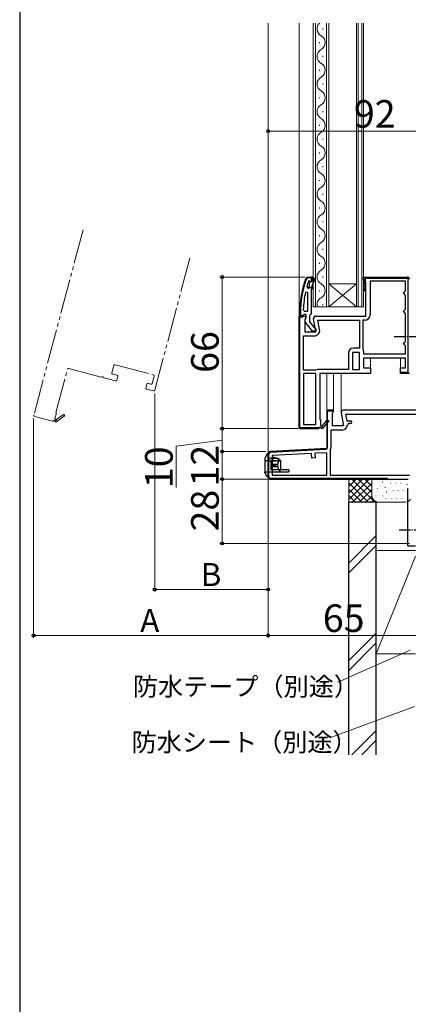
# Model space of a CAD drawing. Extents: x 0 to 1064, y 0 to 1583.
# Drawn here: x 0 to 169, y 666 to 1094 of the extents above; entities that cross this region are included whole.
import ezdxf

# ---------------------------------------------------------------- set-up
doc = ezdxf.new("R2010")
doc.units = 0
for name, pattern in [('HIDDEN', [9.525, 6.35, -3.175]), ('YCENTER_1', [13, 10, -1, 1, -1]), ('YDIVIDE_1', [15, 10, -1, 1, -1, 1, -1]), ('YHIDDEN_1', [4, 3, -1])]:
    doc.linetypes.add(name, pattern=pattern)
for name, color, linetype, lineweight in [('YKK_11', 7, 'CONTINUOUS', 30), ('YKK_12', 2, 'CONTINUOUS', 13), ('YKK_13', 4, 'CONTINUOUS', 30), ('YKK_D', 6, 'CONTINUOUS', 13), ('YSS_K', 3, 'CONTINUOUS', 13), ('YSS_KE', 3, 'CONTINUOUS', 30)]:
    doc.layers.add(name, color=color, linetype=linetype, lineweight=lineweight)
doc.layers.add('YKK_ZWAK', color=7, linetype='CONTINUOUS')
doc.styles.add('text-b', font='txt')

msp = doc.modelspace()

# ---------------------------------------------------------------- linework, layer by layer
at = {"layer": 'YKK_11', "linetype": 'Continuous', "lineweight": -2}
for p, q in [((124.11, 981.11), (124.6, 981.6)), ((125.1, 982.1), (125.4, 982.4)), ((122.97, 977.14), (123.38, 977.55)), ((125.62, 979.79), (126.15, 980.32)), ((126.67, 978.02), (127.2, 978.54)), ((126.7, 980.87), (127.2, 981.37)), ((122.27, 973.61), (122.63, 973.97)), ((121.87, 970.38), (122.2, 970.72)), ((121.71, 967.39), (122.02, 967.7)), ((122.54, 965.4), (122.7, 965.55))]:
    msp.add_line(p, q, dxfattribs=at)
at = {"layer": 'YKK_11', "linetype": 'ByBlock', "lineweight": -2, "ltscale": 0.5}
for p, q in [((124.45, 982.07), (124.92, 982.4)), ((124.92, 982.1), (124.73, 981.97)), ((124.92, 982.4), (126.7, 982.4)), ((126.7, 982.1), (124.92, 982.1)), ((127.7, 982.4), (126.7, 982.4)), ((126.7, 982.4), (126.7, 980.5)), ((126.7, 982.4), (126.7, 982.1)), ((127.2, 980.1), (127.2, 981.9)), ((127.2, 981.9), (127.7, 981.9)), ((128.05, 981.57), (127.2, 980.1)), ((127.7, 981.9), (127.7, 982.4)), ((149.5, 981.1), (149.5, 982.4)), ((149.5, 982.4), (168.5, 982.4)), ((124.78, 978.23), (125.27, 977.6)), ((125.27, 977.6), (125.62, 977.6)), ((125.6, 980.73), (125.5, 980.59)), ((125.79, 980.8), (125.6, 980.73)), ((125.6, 980.73), (125.6, 979.89)), ((125.6, 979.89), (125.86, 979.59)), ((125.86, 978.6), (125.6, 978.3)), ((125.6, 978.3), (125.6, 977.6)), ((125.6, 977.6), (125.62, 977.6)), ((125.62, 977.6), (126.11, 977.97)), ((125.8, 980.8), (125.79, 980.8)), ((126.1, 980.5), (125.8, 980.8)), ((125.86, 979.59), (125.86, 978.6)), ((126.11, 977.97), (126.7, 977.9)), ((126.7, 977.9), (126.7, 977.1)), ((126.9, 977.1), (127.2, 977.4)), ((127.2, 979.1), (128.48, 981.32)), ((127.2, 977.4), (127.2, 979.1)), ((150, 980.6), (149.5, 981.1)), ((150.5, 980.1), (150, 980.6)), ((150.5, 965.4), (150.5, 980.1)), ((167.7, 980.6), (152.3, 980.6)), ((152.3, 980.6), (152.3, 965.9)), ((167.7, 976.4), (167.7, 980.6)), ((125.2, 975.67), (124.21, 975.77)), ((125.2, 967.6), (125.2, 975.67)), ((126.7, 977.1), (126.7, 966.55)), ((126.7, 977.1), (126.9, 977.1)), ((166.7, 975.4), (167.2, 975.9)), ((167.2, 974.9), (166.7, 975.4)), ((167.2, 975.9), (167.7, 976.4)), ((167.7, 974.4), (167.2, 974.9)), ((167.7, 968.4), (167.7, 974.4)), ((121.5, 916.9), (121.5, 965.4)), ((121.5, 965.4), (124.12, 965.4)), ((121.7, 965.4), (121.7, 966.4)), ((122.74, 965.4), (121.7, 965.4)), ((122, 966.4), (122, 965.7)), ((122, 965.7), (122.7, 965.7)), ((122.7, 965.4), (122.2, 965.4)), ((122.7, 965.7), (122.7, 965.4)), ((123.22, 965.75), (122.74, 965.4)), ((123.7, 966.1), (123.22, 965.75)), ((123.24, 968.12), (123.74, 967.6)), ((124.5, 966.1), (123.7, 966.1)), ((123.74, 967.6), (125.2, 967.6)), ((124.44, 964.82), (123.9, 963.95)), ((124.12, 965.4), (124.44, 964.82)), ((124.3, 964.3), (124.5, 964.7)), ((124.5, 964.7), (124.5, 966.1)), ((126.35, 966.07), (126, 965.6)), ((126, 965.6), (126, 962.9)), ((126.7, 966.55), (126.35, 966.07)), ((128.7, 965.4), (150.5, 965.4)), ((166.7, 967.4), (167.2, 967.9)), ((167.2, 966.9), (166.7, 967.4)), ((167.2, 967.9), (167.7, 968.4)), ((167.7, 966.4), (167.2, 966.9)), ((167.7, 954.4), (167.7, 966.4)), ((123.9, 963.95), (123.9, 958.6)), ((127.22, 958.9), (124.11, 962.88)), ((126, 962.9), (127.79, 960.59)), ((128.71, 958.6), (127.72, 964.22)), ((127.79, 960.59), (128.19, 960.4)), ((128.19, 960.4), (128.7, 959.9)), ((129.65, 963.6), (147.7, 963.6)), ((130.38, 959.5), (129.65, 963.6)), ((147.7, 963.6), (147.7, 951.4)), ((150, 963.6), (149.1, 963.6)), ((149.1, 963.6), (149.1, 951.4)), ((123.3, 941.8), (123.3, 956.8)), ((123.3, 956.8), (128.11, 956.8)), ((123.9, 958.6), (128.71, 958.6)), ((128.7, 958.9), (127.22, 958.9)), ((128.7, 959.9), (128.7, 958.9)), ((147.7, 951.4), (144.9, 951.4)), ((149.1, 951.4), (149.13, 951.29)), ((166.7, 953.4), (167.2, 953.9)), ((167.2, 952.9), (166.7, 953.4)), ((167.2, 953.9), (167.7, 954.4)), ((167.7, 952.4), (167.2, 952.9)), ((167.7, 948.9), (167.7, 952.4)), ((142.9, 949.4), (142.9, 942.2)), ((144.7, 949.6), (144.7, 942.2)), ((147.7, 949.6), (144.7, 949.6)), ((147.7, 942.2), (147.7, 949.6)), ((149.5, 950.07), (149.5, 948.9)), ((149.5, 948.9), (167.7, 948.9)), ((167.7, 947.1), (149.5, 947.1)), ((149.5, 947.1), (149.5, 942.9)), ((149.5, 942.9), (152.5, 942.9)), ((152.5, 942.9), (152.5, 940.4)), ((165.5, 940.4), (165.5, 942.9)), ((165.5, 942.9), (167.7, 942.9)), ((167.7, 942.9), (167.7, 947.1)), ((128.7, 941.8), (123.3, 941.8)), ((123.3, 940.4), (123.3, 918.2)), ((128.7, 940.4), (123.3, 940.4)), ((128.86, 941.84), (128.7, 941.8)), ((128.7, 918.2), (128.7, 940.4)), ((142.9, 942.2), (130.09, 942.2)), ((145.58, 940.4), (130.5, 940.4)), ((130.5, 940.4), (130.5, 920.4)), ((144.7, 942.2), (147.7, 942.2)), ((145.97, 940.59), (145.58, 940.4)), ((146.43, 940.59), (145.97, 940.59)), ((146.82, 940.4), (146.43, 940.59)), ((152.5, 940.4), (146.82, 940.4)), ((169.5, 940.4), (165.5, 940.4)), ((135.9, 924.4), (133.5, 924.4)), ((133.5, 924.4), (133.5, 907.73)), ((135.9, 922.95), (136.44, 923.82)), ((135.9, 917.6), (135.9, 922.95)), ((136.44, 923.82), (136.12, 924.4)), ((139.72, 923.22), (140.71, 917.6)), ((181.6, 924.4), (140.7, 924.4)), ((182, 922.6), (141.65, 922.6)), ((141.65, 922.6), (142.15, 919.8)), ((123.3, 918.2), (128.7, 918.2)), ((130.5, 920.4), (130.8, 920.4)), ((130.8, 920.4), (130.8, 917.65)), ((130.8, 917.65), (131.11, 917.47)), ((131.48, 917.54), (133.8, 920.26)), ((134.4, 919.74), (131.5, 916.32)), ((133.8, 920.26), (134.4, 919.74)), ((140.71, 917.6), (135.9, 917.6)), ((142.15, 919.8), (143.81, 919.8)), ((142.91, 918.6), (142.41, 918.1)), ((143.81, 918.6), (142.91, 918.6)), ((122, 916.4), (121.5, 916.9)), ((130, 916.4), (122, 916.4)), ((130.5, 916.9), (130, 916.4)), ((131.5, 916.32), (130.5, 916.9)), ((140.11, 915.8), (135.3, 915.8)), ((135.3, 915.8), (135.3, 908.23)), ((108, 905.45), (108, 895.4)), ((133.5, 907.73), (108.95, 906.45)), ((126.82, 905.58), (109.8, 904.69)), ((109.8, 904.69), (109.8, 896.2)), ((126.92, 903.58), (126.82, 905.58)), ((133.5, 905.93), (128.32, 905.66)), ((128.32, 905.66), (128.42, 903.66)), ((133.5, 896.2), (133.5, 905.93)), ((134.97, 907.05), (134.9, 906.79)), ((134.9, 906.79), (134.9, 896.2)), ((128.42, 903.66), (126.92, 903.58)), ((109.8, 896.2), (133.5, 896.2)), ((134.9, 896.2), (169.4, 896.2)), ((109, 894.4), (168.9, 894.4))]:
    msp.add_line(p, q, dxfattribs=at)
at = {"layer": 'YKK_11', "linetype": 'ByBlock', "lineweight": 30, "ltscale": 0.5}
for p, q in [((149.5, 981.1), (149.5, 982.4)), ((149.5, 982.4), (168.5, 982.4)), ((168.9, 981.8), (150.1, 981.8)), ((150.1, 981.8), (150.1, 980.59)), ((168.9, 941), (168.9, 981.8)), ((150, 980.6), (149.5, 981.1)), ((150.1, 980.59), (150, 980.6)), ((121.5, 965.4), (121.5, 916.9)), ((123, 965.4), (121.5, 965.4)), ((121.8, 916.7), (121.8, 965.1)), ((121.8, 965.1), (123, 965.1)), ((123, 965.1), (123, 965.4)), ((165.5, 940.4), (165.5, 941)), ((165.5, 941), (168.9, 941)), ((169.5, 940.4), (165.5, 940.4)), ((136.12, 924.4), (133.5, 924.4)), ((133.5, 924.4), (133.5, 907.73)), ((133.8, 908.21), (133.8, 924.1)), ((133.8, 924.1), (136.36, 924.1)), ((136.36, 924.1), (135.9, 924.4)), ((121.5, 916.9), (122, 916.4)), ((130, 916.7), (121.8, 916.7)), ((122, 916.4), (130, 916.4)), ((130, 916.4), (130.5, 916.9)), ((130.2, 916.9), (130, 916.7)), ((130.5, 916.9), (130.2, 916.9)), ((108, 905.45), (108, 895.4)), ((108.3, 895.4), (108.3, 905.45)), ((133.5, 907.73), (108.95, 906.45)), ((108.96, 906.15), (133.04, 907.41)), ((159.9, 894.7), (109, 894.7)), ((109, 894.4), (159.9, 894.4)), ((159.9, 894.4), (159.9, 894.7))]:
    msp.add_line(p, q, dxfattribs=at)
at = {"layer": 'YKK_11', "linetype": 'Continuous', "lineweight": 13}
for p, q in [((149.5, 981.09), (150.1, 981.69)), ((150.21, 981.8), (150.81, 982.4)), ((153.04, 981.8), (153.64, 982.4)), ((155.86, 981.8), (156.46, 982.4)), ((158.69, 981.8), (159.29, 982.4)), ((161.52, 981.8), (162.12, 982.4)), ((164.35, 981.8), (164.95, 982.4)), ((167.18, 981.8), (167.78, 982.4)), ((121.5, 964.4), (121.8, 964.7)), ((122.19, 965.1), (122.49, 965.4)), ((121.5, 961.58), (121.8, 961.88)), ((121.5, 958.75), (121.8, 959.05)), ((121.5, 955.92), (121.8, 956.22)), ((121.5, 953.09), (121.8, 953.39)), ((121.5, 950.26), (121.8, 950.56)), ((121.5, 947.43), (121.8, 947.73)), ((121.5, 944.6), (121.8, 944.9)), ((121.5, 941.78), (121.8, 942.08)), ((121.5, 938.95), (121.8, 939.25)), ((165.59, 940.61), (165.98, 941)), ((168.2, 940.4), (168.8, 941)), ((121.5, 936.12), (121.8, 936.42)), ((121.5, 933.29), (121.8, 933.59)), ((121.5, 930.46), (121.8, 930.76)), ((121.5, 927.63), (121.8, 927.93)), ((121.5, 924.81), (121.8, 925.11)), ((121.5, 921.98), (121.8, 922.28)), ((133.5, 923.01), (133.8, 923.31)), ((134.59, 924.1), (134.89, 924.4)), ((121.5, 919.15), (121.8, 919.45)), ((133.5, 920.18), (133.8, 920.48)), ((133.5, 917.35), (133.8, 917.65)), ((121.69, 916.51), (121.9, 916.72)), ((124.41, 916.4), (124.71, 916.7)), ((127.23, 916.4), (127.53, 916.7)), ((130.07, 916.4), (130.5, 916.83)), ((133.5, 914.53), (133.8, 914.83)), ((133.5, 911.7), (133.8, 912)), ((133.5, 908.87), (133.8, 909.17)), ((111.09, 906.26), (111.41, 906.58)), ((114.08, 906.42), (114.39, 906.73)), ((117.06, 906.57), (117.38, 906.89)), ((120.05, 906.73), (120.36, 907.05)), ((123.03, 906.88), (123.35, 907.2)), ((126.02, 907.04), (126.33, 907.36)), ((129, 907.2), (129.32, 907.51)), ((131.99, 907.35), (132.3, 907.67)), ((108, 903.17), (108.3, 903.47)), ((108, 900.34), (108.3, 900.64)), ((108, 897.51), (108.3, 897.81)), ((108.17, 894.85), (108.38, 895.07)), ((110.54, 894.4), (110.84, 894.7)), ((113.37, 894.4), (113.67, 894.7)), ((116.2, 894.4), (116.5, 894.7)), ((119.03, 894.4), (119.33, 894.7)), ((121.86, 894.4), (122.16, 894.7)), ((124.69, 894.4), (124.99, 894.7)), ((127.51, 894.4), (127.81, 894.7)), ((130.34, 894.4), (130.64, 894.7)), ((133.17, 894.4), (133.47, 894.7)), ((136, 894.4), (136.3, 894.7)), ((138.83, 894.4), (139.13, 894.7)), ((141.66, 894.4), (141.96, 894.7)), ((144.49, 894.4), (144.79, 894.7)), ((147.31, 894.4), (147.61, 894.7)), ((150.14, 894.4), (150.44, 894.7)), ((152.97, 894.4), (153.27, 894.7)), ((155.8, 894.4), (156.1, 894.7)), ((158.63, 894.4), (158.93, 894.7))]:
    msp.add_line(p, q, dxfattribs=at)
at = {"layer": 'YKK_11', "linetype": 'ByBlock', "lineweight": -2, "ltscale": 0.5}
for centre, radius, start, end in [((167.7, 966.4), 46, 160.083, 180), ((167.7, 966.4), 45.7, 160.083, 180), ((128.26, 981.45), 0.25, 329.9999, 150), ((168.5, 981.4), 1, 0, 90), ((167.7, 966.45), 44.5, 161.4662, 164.6471), ((126.4, 980.5), 0.3, 180, 0), ((170.61, 966.03), 47.41, 168.1492, 177.4785), ((124.9, 963.5), 1, 126.8699, 218.0867), ((128.7, 964.4), 1, 90, 190), ((150, 965.9), 2.3, 270, 360), ((128.11, 959.1), 2.3, 270, 10), ((144.9, 949.4), 2, 90, 180), ((147.3, 950.07), 2.2, 360, 33.5573), ((130.09, 939.9), 2.3, 90, 122.2042), ((140.7, 923.4), 1, 90, 190), ((131.32, 917.35), 0.25, 150, 49.643), ((140.11, 918.1), 2.3, 270, 360), ((143.81, 919.2), 0.6, 270, 90), ((109, 905.45), 1, 93, 180), ((133, 908.23), 2.3, 328.9973, 0), ((109, 895.4), 1, 180, 270)]:
    msp.add_arc(centre, radius, start, end, dxfattribs=at)
at = {"layer": 'YKK_11', "linetype": 'ByBlock', "lineweight": 30, "ltscale": 0.5}
for centre, radius, start, end in [((168.5, 981.4), 1, 0, 90), ((109, 905.45), 1, 93, 180), ((109, 905.45), 0.7, 93, 180), ((133, 908.21), 0.8, 273, 0), ((109, 895.4), 1, 180, 270), ((109, 895.4), 0.7, 180, 270)]:
    msp.add_arc(centre, radius, start, end, dxfattribs=at)
at = {"layer": 'YKK_12'}
for p, q in [((108, 905.29), (108, 1092.9)), ((121.5, 964.9), (121.5, 1092.9)), ((127.6, 969.4), (127.6, 1092.9)), ((128.6, 1092.9), (128.6, 969.4)), ((133.4, 969.4), (133.4, 1092.9)), ((134.4, 1092.9), (134.4, 969.4)), ((146.4, 969.4), (146.4, 1092.9)), ((147.1, 1092.9), (147.1, 969.4)), ((148.7, 969.4), (148.7, 1092.9)), ((149.4, 1092.9), (149.4, 969.4)), ((131.76, 1090.6), (131.76, 1090.2)), ((130.24, 1084.6), (130.24, 1084.2)), ((131.76, 1078.6), (131.76, 1078.2)), ((130.24, 1072.6), (130.24, 1072.2)), ((131.76, 1066.6), (131.76, 1066.2)), ((130.24, 1060.6), (130.24, 1060.2)), ((131.76, 1054.6), (131.76, 1054.2)), ((130.24, 1048.6), (130.24, 1048.2)), ((131.76, 1042.6), (131.76, 1042.2)), ((130.24, 1036.6), (130.24, 1036.2)), ((131.76, 1030.6), (131.76, 1030.2)), ((130.24, 1024.6), (130.24, 1024.2)), ((131.76, 1018.6), (131.76, 1018.2)), ((130.24, 1012.6), (130.24, 1012.2)), ((131.76, 1006.6), (131.76, 1006.2)), ((130.24, 1000.6), (130.24, 1000.2)), ((131.76, 994.6), (131.76, 994.2)), ((130.24, 988.6), (130.24, 988.2)), ((131.76, 982.6), (131.76, 982.2)), ((146.4, 979.4), (134.4, 979.4)), ((146.4, 969.4), (134.4, 979.4)), ((134.4, 969.4), (146.4, 979.4)), ((130.24, 976.6), (130.24, 976.2)), ((134.4, 969.4), (127.6, 969.4)), ((131.76, 970.6), (131.76, 970.2)), ((146.4, 969.4), (134.4, 969.4)), ((149.4, 969.4), (146.4, 969.4)), ((152.5, 942.4), (152.5, 947.1)), ((165.5, 942.4), (165.5, 947.1)), ((133.5, 923.9), (133.5, 940.4)), ((136.4, 923.9), (136.4, 940.4)), ((139.7, 923.4), (139.7, 940.4))]:
    msp.add_line(p, q, dxfattribs=at)
at = {"layer": 'YKK_12', "linetype": 'YDIVIDE_1', "ltscale": 1.5}
for p, q in [((27.57, 1002.89), (6.14, 922.35)), ((73.96, 990.55), (58.7, 933.21)), ((40.01, 940.76), (40.84, 943.86)), ((41.45, 944.21), (58.07, 939.79)), ((15.74, 923.42), (20.75, 942.27)), ((21.36, 942.62), (35.45, 938.87)), ((36.66, 938.55), (41.66, 937.22)), ((42.3, 939.64), (40.37, 940.15)), ((42.27, 937.58), (42.65, 939.03)), ((58.42, 939.18), (57.6, 936.08)), ((55.22, 935.68), (54.83, 934.23)), ((56.99, 935.73), (55.83, 936.04)), ((55.19, 933.62), (58.09, 932.85)), ((6.5, 921.74), (14.23, 919.69)), ((15.32, 920.69), (16.03, 923.35)), ((15.66, 919.23), (19.34, 921.78)), ((16.03, 923.35), (15.74, 923.42)), ((18.89, 922.44), (15.95, 920.41)), ((14.84, 920.04), (15.66, 919.23)), ((15.57, 920.44), (15.32, 920.69))]:
    msp.add_line(p, q, dxfattribs=at)
at = {"layer": 'YKK_12'}
for centre, start, end in [((132.68, 1090.4), 133.3297, 240.7975), ((129.32, 1084.4), 299.2025, 60.7975), ((132.68, 1078.4), 119.2025, 240.7975), ((129.32, 1072.4), 299.2025, 60.7975), ((132.68, 1066.4), 119.2025, 240.7975), ((129.32, 1060.4), 299.2025, 60.7975), ((132.68, 1054.4), 119.2025, 240.7975), ((129.32, 1048.4), 299.2025, 60.7975), ((132.68, 1042.4), 119.2025, 240.7975), ((129.32, 1036.4), 299.2025, 60.7975), ((132.68, 1030.4), 119.2025, 240.7975), ((129.32, 1024.4), 299.2025, 60.7975), ((132.68, 1018.4), 119.2025, 240.7975), ((129.32, 1012.4), 299.2025, 60.7975), ((132.68, 1006.4), 119.2025, 240.7975), ((129.32, 1000.4), 299.2025, 60.7975), ((132.68, 994.4), 119.2025, 240.7975), ((129.32, 988.4), 299.2025, 60.7975), ((132.68, 982.4), 119.2025, 240.7975), ((129.32, 976.4), 299.2025, 60.7975), ((132.68, 970.4), 119.2025, 196.9158)]:
    msp.add_arc(centre, 3.44, start, end, dxfattribs=at)
at = {"layer": 'YKK_12', "linetype": 'YDIVIDE_1', "ltscale": 1.5}
for centre, radius, start, end in [((41.32, 943.73), 0.5, 75.1, 165.1), ((21.24, 942.14), 0.5, 75.1, 165.1), ((35.58, 939.36), 0.5, 255.1, 306.4178), ((36.05, 938.71), 0.3, 23.7822, 126.4178), ((36.78, 939.04), 0.5, 203.7822, 255.1), ((40.5, 940.64), 0.5, 165.1, 255.1), ((42.17, 939.15), 0.5, 345.1, 75.1), ((57.94, 939.3), 0.5, 345.1, 75.1), ((41.79, 937.71), 0.5, 255.1, 345.1), ((55.7, 935.55), 0.5, 75.1, 165.1), ((57.12, 936.21), 0.5, 255.1, 345.1), ((55.32, 934.11), 0.5, 165.1, 255.1), ((58.21, 933.33), 0.5, 255.1, 345.1), ((6.62, 922.23), 0.5, 165.1, 255.1), ((19.11, 922.11), 0.4, 304.743, 124.743), ((14.35, 920.17), 0.5, 255.1, 345.0999), ((15.75, 920.26), 0.25, 135.1, 34.743)]:
    msp.add_arc(centre, radius, start, end, dxfattribs=at)
at = {"layer": 'YKK_13', "linetype": 'Continuous'}
for p, q in [((149.5, 981.09), (149.5, 981.09)), ((149.5, 981.09), (149.5, 981.09)), ((149.5, 979.97), (150.12, 980.58)), ((150.5, 978.97), (149.5, 979.97)), ((149.5, 978.84), (150.5, 979.84)), ((150.5, 977.84), (149.5, 978.84)), ((149.5, 977.72), (150.5, 978.72)), ((150.5, 976.72), (149.5, 977.72)), ((149.5, 976.6), (150.5, 977.6)), ((150.5, 980.09), (149.99, 980.6))]:
    msp.add_line(p, q, dxfattribs=at)
at = {"layer": 'YKK_13'}
for p, q in [((149.5, 976.6), (150.5, 976.6)), ((107.42, 905.28), (106.5, 903.45)), ((109.3, 898.45), (109.3, 902.45)), ((109.9, 900.95), (111.91, 900.95)), ((109.9, 900.95), (109.9, 899.95)), ((110.03, 900.95), (110.03, 899.95)), ((111.82, 903.35), (110.4, 903.95)), ((110.5, 900.95), (110.5, 899.95)), ((110.69, 900.95), (110.69, 899.95)), ((111, 900.95), (111, 899.95)), ((113.5, 898.45), (113.5, 902.45)), ((107.42, 895.61), (106.5, 897.45)), ((109.9, 899.95), (111.91, 899.95))]:
    msp.add_line(p, q, dxfattribs=at)
at = {"layer": 'YKK_13', "linetype": 'YCENTER_1', "ltscale": 0.5}
for p, q in [((162.73, 956.5), (172.42, 956.5)), ((164.9, 872.4), (199.9, 872.4))]:
    msp.add_line(p, q, dxfattribs=at)
at = {"layer": 'YKK_13', "ltscale": 0.5}
for p, q in [((108, 905.45), (107.71, 905.45)), ((108, 902.95), (108, 905.45)), ((108, 895.45), (108, 904.95)), ((106.5, 903.45), (106.5, 897.45)), ((112.5, 903.35), (108, 903.35)), ((113.5, 902.45), (109.3, 902.45)), ((113.5, 902.45), (112.5, 903.35)), ((116.7, 897.45), (108, 897.45)), ((108, 896.95), (108, 895.45)), ((117, 898.45), (109.3, 898.45)), ((113.5, 898.45), (112.5, 897.45)), ((116.7, 897.45), (117, 897.75)), ((117, 898.45), (117, 897.75)), ((107.69, 895.45), (108, 895.45))]:
    msp.add_line(p, q, dxfattribs=at)
at = {"layer": 'YKK_13', "linetype": 'YHIDDEN_1', "ltscale": 0.5}
for p, q in [((108, 902.35), (106.8, 902.35)), ((108, 902.35), (106.94, 902.35)), ((108, 897.45), (106.5, 897.45))]:
    msp.add_line(p, q, dxfattribs=at)
at = {"layer": 'YKK_13', "linetype": 'HIDDEN', "ltscale": 0.2}
for p, q in [((108, 903.35), (110.4, 903.35)), ((108, 902.35), (113, 902.35)), ((113, 902.85), (111.82, 903.35)), ((113, 902.35), (113, 902.85))]:
    msp.add_line(p, q, dxfattribs=at)
at = {"layer": 'YKK_13', "linetype": 'HIDDEN', "ltscale": 0.5}
msp.add_line((110.4, 903.35), (110.4, 903.95), dxfattribs=at)
at = {"layer": 'YKK_13'}
for centre, start, end in [((107.69, 905.15), 90, 153.4349), ((107.69, 895.75), 206.5651, 270)]:
    msp.add_arc(centre, 0.3, start, end, dxfattribs=at)
at = {"layer": 'YKK_13', "linetype": 'YHIDDEN_1', "ltscale": 0.5}
msp.add_arc((106.8, 902.65), 0.3, 180, 270, dxfattribs=at)
at = {"layer": 'YKK_13'}
for centre, ratio, start_param, end_param in [((114.29, 900.45), 0.789474, 0.809784, 2.331809), ((114.65, 900.45), 0.961538, 1.397517, 1.744076)]:
    msp.add_ellipse(centre, major_axis=(0, 2.9), ratio=ratio, start_param=start_param, end_param=end_param, dxfattribs=at)
at = {"layer": 'YKK_D'}
for p, q in [((108, 1031.9), (108, 1046.9)), ((108, 1045.9), (200, 1045.9)), ((123.92, 982.4), (87, 982.4)), ((88, 982.4), (88, 916.4)), ((58.68, 931.7), (58.68, 845.4)), ((6.01, 920.87), (6.01, 825.4)), ((121, 916.4), (87, 916.4)), ((120, 916.4), (87, 916.4)), ((88, 916.4), (88, 906.4)), ((88, 911.4), (68, 908.84)), ((68, 908.84), (68, 890.84)), ((107, 906.4), (87, 906.4)), ((106, 906.4), (87, 906.4)), ((88, 906.4), (88, 894.4)), ((108, 894.4), (87, 894.4)), ((108, 894.4), (87, 894.4)), ((88, 894.4), (88, 866.4)), ((108, 894.45), (108, 825.4)), ((169.4, 866.4), (87, 866.4)), ((108, 846.4), (58.68, 846.4)), ((108, 845.4), (108, 825.4)), ((108, 826.4), (6.01, 826.4)), ((173, 826.4), (108, 826.4)), ((169.67, 820), (138.35, 806)), ((171.61, 795.46), (135.48, 782.13))]:
    msp.add_line(p, q, dxfattribs=at)
at = {"layer": 'YKK_D', "linetype": 'ByBlock', "lineweight": -2}
for centre, radius in [((108, 1045.9), 0.637), ((88, 982.4), 0.638), ((88, 916.4), 0.637), ((88, 916.4), 0.638), ((88, 906.4), 0.637), ((88, 906.4), 0.638), ((88, 894.4), 0.637), ((88, 894.4), 0.638), ((88, 866.4), 0.637), ((58.68, 846.4), 0.637), ((108, 846.4), 0.637), ((6.01, 826.4), 0.637), ((108, 826.4), 0.637), ((108, 826.4), 0.637)]:
    msp.add_circle(centre, radius, dxfattribs=at)
at = {"layer": 'YKK_ZWAK'}
msp.add_line((0, 1530), (0, 0), dxfattribs=at)
at = {"layer": 'YSS_K', "ltscale": 1.5}
for p, q in [((143, 884.4), (143, 894.4)), ((143, 885.54), (151.86, 894.4)), ((143, 888.37), (149.03, 894.4)), ((143, 891.2), (146.2, 894.4)), ((143, 894.03), (143.37, 894.4)), ((143, 892.88), (151.49, 884.4)), ((144.31, 894.4), (154.31, 884.4)), ((144.69, 884.4), (153, 892.71)), ((147.14, 894.4), (153, 888.54)), ((149.97, 894.4), (153, 891.37)), ((152.8, 894.4), (153, 894.2)), ((153, 887.4), (153, 894.4)), ((157.76, 893.18), (157.76, 892.98)), ((161.35, 892.88), (161.35, 892.68)), ((163.57, 892.88), (163.57, 892.68)), ((165.71, 892.88), (165.71, 892.68)), ((168.35, 892.21), (168.35, 892.01)), ((143, 890.05), (148.66, 884.4)), ((143, 887.23), (145.83, 884.4)), ((147.51, 884.4), (153, 889.88)), ((154.83, 887.2), (154.83, 887)), ((155.5, 890.54), (155.5, 890.34)), ((157.84, 887.2), (157.84, 887)), ((158.84, 890.87), (158.84, 890.67)), ((159.5, 888.87), (159.5, 888.67)), ((162.29, 889.47), (162.29, 889.27)), ((164.51, 889.47), (164.51, 889.27)), ((166.66, 889.47), (166.66, 889.27)), ((156, 884.4), (143, 884.4)), ((150.34, 884.4), (153.02, 887.07)), ((153.17, 884.4), (153.97, 885.19)), ((167.4, 884.4), (156, 884.4)), ((159.17, 886.2), (159.17, 886)), ((161.68, 886.2), (161.68, 886)), ((163.9, 886.2), (163.9, 886)), ((166.04, 886.2), (166.04, 886)), ((168.85, 886.2), (168.85, 886)), ((155, 869.86), (143, 857.86)), ((143, 853.61), (155, 865.61)), ((155, 818.4), (155, 863.4)), ((172, 863.4), (155, 863.4)), ((155, 818.4), (172, 860.9)), ((155, 827.43), (143, 815.43)), ((155, 823.19), (143, 811.19)), ((155, 818.4), (172, 818.4)), ((155, 785), (144.39, 774.4)), ((155, 780.76), (148.64, 774.4))]:
    msp.add_line(p, q, dxfattribs=at)
for centre, start, end in [((156, 887.4), 180, 270), ((167.4, 887.4), 270, 326.4424)]:
    msp.add_arc(centre, 3, start, end, dxfattribs=at)
at = {"layer": 'YSS_KE', "ltscale": 1.5}
for p, q in [((168.75, 865.4), (168.75, 890.4)), ((143, 774.4), (143, 884.4)), ((155, 884.4), (143, 884.4)), ((155, 774.4), (155, 884.4)), ((168.75, 865.4), (172, 865.4))]:
    msp.add_line(p, q, dxfattribs=at)

# ---------------------------------------------------------------- texts
at = {"layer": 'YKK_D', "style": 'text-b'}
for s, height, p in [('92', 12, (145.24, 1047.4)), ('B', 10, (78.68, 847.9)), ('65', 12, (131.74, 827.9)), ('A', 10, (52.4, 827.9)), ('防水テープ（別途）', 8, (49.23, 800.14)), ('防水シート（別途）', 8, (48.65, 775.9))]:
    msp.add_text(s, height=height, dxfattribs=at).set_placement(p)
for s, p in [('66', (86.5, 940.67)), ('12', (86.5, 891.19)), ('10', (66.5, 890.5)), ('28', (86.5, 871.64))]:
    msp.add_text(s, height=12, rotation=90, dxfattribs=at).set_placement(p)

doc.saveas('drawing.dxf')
